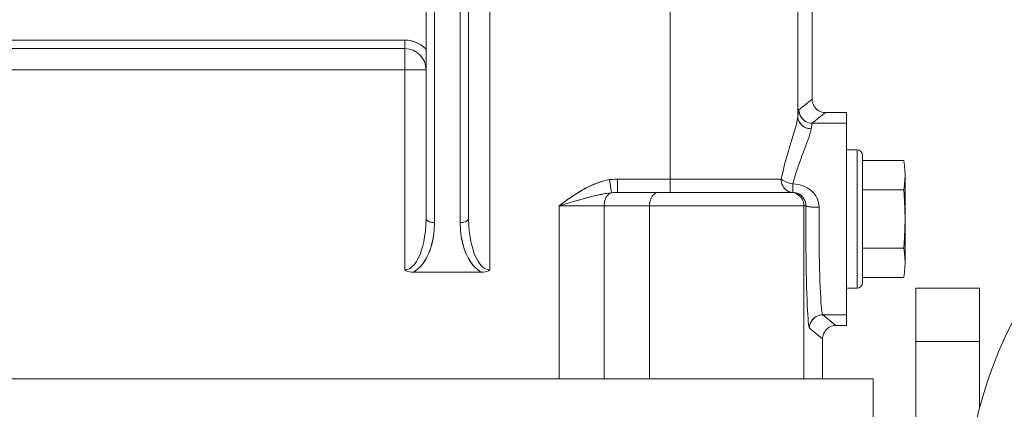
# Model space of a CAD drawing. Extents: x -23809 to 9948, y 8801 to 34888.
# Drawn here: x 3301 to 3486, y 16475 to 16548 of the extents above; entities that cross this region are included whole.
import ezdxf

# ---------------------------------------------------------------- set-up
doc = ezdxf.new("R2010")
doc.units = 0
doc.header["$LTSCALE"] = 5
doc.layers.get('0').update_dxf_attribs({"color": 255, "linetype": 'CONTINUOUS'})
doc.layers.get('Defpoints').update_dxf_attribs({"color": 251, "linetype": 'CONTINUOUS'})
doc.layers.add('DIM001', color=255, linetype='CONTINUOUS', lineweight=18)
doc.layers.add('LINE001', color=2, linetype='CONTINUOUS', lineweight=18)
doc.layers.add('VIEW001', color=252, linetype='CONTINUOUS', plot=False)
doc.styles.add('Dim_std', font='simplex.shx', dxfattribs={"width": 0.8, "bigfont": 'extfont.shx'})
doc.dimstyles.new('S1-50', dxfattribs={"dimscale": 50, "dimtxt": 3, "dimasz": 3, "dimexe": 1, "dimexo": 0.6, "dimgap": 1, "dimtad": 3, "dimzin": 9, "dimdsep": 46, "dimtxsty": 'Dim_std', "dimblk1": 'OPEN', "dimblk2": 'OPEN', "dimsah": 1, "dimcen": 0, "dimazin": 2, "dimtfac": 1, "dimtmove": 0, "dimatfit": 0, "dimldrblk": 'OPEN', "dimfxl": 1, "dimtfill": 1, "dimtolj": 1, "dimtzin": 0, "dimarcsym": 0})

# ---------------------------------------------------------------- blocks, each defined once
blk = doc.blocks.new('_OPEN')
at = {"color": 0, "linetype": 'ByBlock'}
for p, q in [((-1, 0.1667), (0, 0)), ((0, 0), (-1, -0.1667)), ((0, 0), (-1, 0))]:
    blk.add_line(p, q, dxfattribs=at)
blk = doc.blocks.new('*D14')
at = {"layer": 'Defpoints', "color": 0, "ltscale": 0.5, "transparency": 16777216}
for p in [(2989.63, 21556.99), (7176, 21556.99), (4509.52, 13487.98)]:
    blk.add_point(p, dxfattribs=at)
at = {"layer": 'DIM001', "color": 0, "lineweight": -2, "ltscale": 0.5, "transparency": 16777216}
for p, q in [((3019.63, 21556.99), (7226, 21556.99)), ((7176, 13637.98), (7176, 21406.99)), ((4539.52, 13487.98), (7226, 13487.98))]:
    blk.add_line(p, q, dxfattribs=at)
at = {"layer": 'DIM001', "color": 0, "lineweight": -2, "ltscale": 0.5, "transparency": 16777216, "xscale": 150, "yscale": 150, "zscale": 150}
for p, rotation in [((7176, 21556.99), 90), ((7176, 13487.98), 270)]:
    blk.add_blockref('_OPEN', p, dxfattribs=dict(at, rotation=rotation))
at = {"layer": 'DIM001', "color": 0, "ltscale": 0.5, "transparency": 16777216, "insert": (7051, 17522.49), "char_height": 150, "attachment_point": 5, "rotation": 90, "style": 'Dim_std', "bg_fill": 3, "box_fill_scale": 1.1, "bg_fill_color": 9, "bg_fill_true_color": 13158600, "bg_fill_transparency": 0}
blk.add_mtext('\\A1;8069', dxfattribs=at)
blk = doc.blocks.new('*D15')
at = {"layer": 'Defpoints', "color": 0, "ltscale": 0.5, "transparency": 16777216}
for p in [(2873.38, 23537.98), (4509.52, 13487.98), (8176.07, 13487.98)]:
    blk.add_point(p, dxfattribs=at)
at = {"layer": 'DIM001', "color": 0, "lineweight": -2, "ltscale": 0.5, "transparency": 16777216}
for p, q in [((2903.38, 23537.98), (8226.07, 23537.98)), ((8176.07, 23387.98), (8176.07, 13637.98)), ((4539.52, 13487.98), (8226.07, 13487.98))]:
    blk.add_line(p, q, dxfattribs=at)
at = {"layer": 'DIM001', "color": 0, "lineweight": -2, "ltscale": 0.5, "transparency": 16777216, "xscale": 150, "yscale": 150, "zscale": 150}
for p, rotation in [((8176.07, 23537.98), 90), ((8176.07, 13487.98), 270)]:
    blk.add_blockref('_OPEN', p, dxfattribs=dict(at, rotation=rotation))
at = {"layer": 'DIM001', "color": 0, "ltscale": 0.5, "transparency": 16777216, "insert": (8026.07, 18512.98), "char_height": 150, "attachment_point": 5, "rotation": 90, "style": 'Dim_std', "bg_fill": 3, "box_fill_scale": 1.1, "bg_fill_color": 9, "bg_fill_true_color": 13158600, "bg_fill_transparency": 0}
blk.add_mtext('\\A1;Overhauling height\u300010050', dxfattribs=at)
blk = doc.blocks.new('A$C157D3A1F')
at = {"layer": 'LINE001'}
for p, q in [((1113, 400.18), (1113, 263.43)), ((1101, 395.74), (1101, 273.13)), ((1102.6, 395.74), (1102.6, 272.33)), ((1107.4, 395.74), (1107.4, 272.33)), ((1109, 395.74), (1109, 273.13)), ((1173.53, 351.5), (1173.53, 295.5)), ((1146.86, 321.46), (1146.86, 278)), ((1170.85, 321.46), (1170.85, 292.29)), ((1097, 306.6), (939.45, 306.6)), ((1097, 306.6), (1097.64, 306.56)), ((1097, 306.6), (1097, 263.43)), ((1100.53, 305.35), (1101, 304.92)), ((940.58, 305), (1097, 305)), ((1101, 301), (934.09, 301)), ((1173.53, 295.5), (1171.07, 293.49)), ((1173.53, 295.5), (1173.55, 295.17)), ((1170.85, 292.29), (1170.9, 292.78)), ((1170.96, 293.14), (1170.9, 292.78)), ((1171.01, 293.38), (1170.96, 293.14)), ((1171.07, 293.49), (1171.01, 293.38)), ((1171.09, 293.16), (1171.07, 293.49)), ((1176.03, 293), (1173.57, 290.99)), ((1176.03, 293), (1175.7, 293.02)), ((1180, 293), (1176.03, 293)), ((1180, 293), (1180, 253)), ((1170.65, 291.15), (1170.46, 290.4)), ((1170.78, 291.79), (1170.65, 291.14)), ((1170.85, 292.29), (1170.78, 291.77)), ((1170.87, 291.99), (1170.85, 292.29)), ((1173.24, 291.01), (1172.92, 291.08)), ((1173.24, 291.01), (1173.57, 290.99)), ((1173.46, 290.69), (1173.4, 290.37)), ((1173.51, 290.9), (1173.46, 290.69)), ((1173.51, 290.9), (1173.57, 290.99)), ((1180, 290.99), (1173.57, 290.99)), ((1170.22, 289.54), (1169.92, 288.56)), ((1173.13, 288.93), (1172.91, 288.26)), ((1173.02, 289.97), (1173.35, 289.94)), ((1173.27, 289.49), (1173.13, 288.93)), ((1173.35, 289.94), (1173.27, 289.49)), ((1173.4, 290.37), (1173.35, 289.94)), ((1169.21, 286.22), (1169.92, 288.56)), ((1172.64, 287.49), (1172.3, 286.6)), ((1172.91, 288.27), (1172.63, 287.48)), ((1168.83, 284.91), (1168.44, 283.5)), ((1169.21, 286.24), (1168.82, 284.9)), ((1171.93, 285.63), (1171.51, 284.53)), ((1172.3, 286.61), (1171.92, 285.61)), ((1180, 286), (1182, 286)), ((1182, 286), (1182, 260)), ((1183, 261), (1183, 285)), ((1171.1, 283.41), (1170.66, 282.15)), ((1171.52, 284.57), (1171.08, 283.37)), ((1190.74, 283.97), (1183, 283.97)), ((1167.74, 280.5), (1168.07, 282.04)), ((1168.07, 282.03), (1167.74, 280.5)), ((1170.68, 282.19), (1170.27, 280.89)), ((1191, 281.23), (1191, 264.77)), ((1133.62, 279.93), (1134.6, 280.21)), ((1135.86, 277.94), (1135.49, 280.39)), ((1136.99, 280.5), (1167.74, 280.5)), ((1136.99, 280.5), (1136.99, 278)), ((1167.74, 280.5), (1167.91, 280.36)), ((1169.91, 279.59), (1169.9, 278.09)), ((1170.28, 280.91), (1169.91, 279.59)), ((1170.49, 279.55), (1169.91, 279.59)), ((1170.49, 279.55), (1171.06, 279.46)), ((1171.06, 279.46), (1171.62, 279.31)), ((1133.39, 277.52), (1132.06, 277.2)), ((1134.44, 277.73), (1132.89, 277.4)), ((1134.66, 277.77), (1133.39, 277.52)), ((1135.86, 277.94), (1134.44, 277.73)), ((1135.86, 277.94), (1134.66, 277.77)), ((1169.9, 278), (1136.99, 278)), ((1169.61, 278.02), (1169.33, 278.09)), ((1169.82, 277.98), (1169.49, 278)), ((1169.89, 278), (1169.61, 278.02)), ((1170.14, 277.91), (1169.82, 277.98)), ((1169.9, 278.09), (1169.9, 278)), ((1170.19, 277.98), (1169.9, 278)), ((1170.48, 277.93), (1170.18, 277.98)), ((1171.61, 279.32), (1172.15, 279.11)), ((1172.14, 279.11), (1172.65, 278.85)), ((1172.64, 278.86), (1173.1, 278.55)), ((1173.1, 278.56), (1173.51, 278.21)), ((1173.51, 278.21), (1173.87, 277.83)), ((1173.86, 277.84), (1174.17, 277.43)), ((1190.74, 278.48), (1183, 278.48)), ((1125.99, 275.5), (1127.45, 276.55)), ((1127.69, 275.99), (1125.99, 275.5)), ((1129.56, 276.52), (1127.69, 275.99)), ((1131.19, 276.97), (1129.18, 276.41)), ((1132.06, 277.2), (1130.66, 276.82)), ((1132.89, 277.4), (1131.19, 276.97)), ((1171.97, 275.83), (1171.99, 275.5)), ((1172.35, 275.5), (1172.33, 275.82)), ((1174.17, 277.44), (1174.42, 277)), ((1174.82, 275.66), (1174.85, 275.2)), ((1172.35, 275.5), (1125.99, 275.5)), ((1125.99, 275.5), (1125.99, 243)), ((1134.47, 275.5), (1134.47, 243)), ((1142.98, 275.5), (1142.98, 243)), ((1171.99, 275.5), (1171.99, 243)), ((1172.35, 275.5), (1172.38, 275.46)), ((1172.38, 275.46), (1172.35, 275.5)), ((1172.35, 275.5), (1172.35, 273.88)), ((1174.5, 275.2), (1174.85, 275.2)), ((1174.84, 273.7), (1174.85, 275.2)), ((1101, 273.13), (1101.02, 273.01)), ((1102.35, 272.34), (1102.6, 272.33)), ((1109, 273.13), (1108.98, 273.01)), ((1108.98, 273), (1109, 273.13)), ((1100.87, 270.69), (1100.96, 271.84)), ((1102.39, 269.72), (1102.54, 270.95)), ((1107.61, 269.71), (1107.46, 270.95)), ((1100.57, 268.74), (1100.74, 269.68)), ((1109.85, 267.16), (1110.06, 266.55)), ((1174.89, 266.37), (1174.87, 267.79)), ((1190.74, 267.52), (1183, 267.52)), ((1174.92, 265), (1174.89, 266.38)), ((1174.95, 263.69), (1174.92, 265.01)), ((1097, 263.43), (1097.27, 263.28)), ((1097.56, 263.16), (1097.27, 263.28)), ((1097.87, 263.07), (1097.56, 263.16)), ((1098.19, 263.02), (1097.87, 263.07)), ((1098.53, 263), (1098.19, 263.02)), ((1098.94, 263.23), (1098.53, 263)), ((1111.47, 263), (1098.53, 263)), ((1111.06, 263.23), (1111.47, 263)), ((1111.81, 263.02), (1111.47, 263)), ((1111.63, 264.01), (1111.93, 263.78)), ((1112.13, 263.07), (1111.81, 263.02)), ((1112.44, 263.16), (1112.13, 263.07)), ((1112.73, 263.28), (1112.44, 263.16)), ((1112.73, 263.28), (1113, 263.43)), ((1112.76, 263.45), (1113, 263.43)), ((1190.74, 262.03), (1183, 262.03)), ((1180, 260), (1182, 260)), ((1205, 260), (1193, 260)), ((1193, 130), (1193, 260)), ((1205, 260), (1205, 237.51)), ((1175.21, 254.99), (1175.54, 255.01)), ((1175.48, 255.11), (1175.54, 255.01)), ((1180, 255.01), (1175.54, 255.01)), ((1178, 253), (1175.54, 255.01)), ((1172.98, 252.62), (1172.93, 252.86)), ((1173.04, 252.51), (1172.98, 252.62)), ((1173.04, 252.51), (1173.06, 252.83)), ((1175.5, 250.5), (1173.04, 252.51)), ((1173.13, 253.17), (1173.06, 252.84)), ((1177.68, 252.98), (1177.35, 252.91)), ((1178, 253), (1177.68, 252.98)), ((1180, 253), (1178, 253)), ((1175.52, 250.83), (1175.5, 250.5)), ((1175.5, 250.5), (1175.5, 243)), ((1205, 250), (1193, 250)), ((865, 243), (1185, 243)), ((1185, 243), (1185, 125))]:
    blk.add_line(p, q, dxfattribs=at)
for points in [[(1097.64, 306.56), (1098.26, 306.46), (1098.87, 306.28), (1099.46, 306.03), (1100.01, 305.72), (1100.53, 305.35)], [(1173.72, 294.54), (1173.62, 294.85), (1173.55, 295.17)], [(1173.55, 295.17), (1173.62, 294.85), (1173.72, 294.54), (1173.87, 294.25), (1174.05, 293.98), (1174.26, 293.73), (1174.51, 293.52), (1174.78, 293.33), (1175.07, 293.19), (1175.38, 293.09), (1175.7, 293.02)], [(1171.09, 293.17), (1171.16, 292.85), (1171.26, 292.54), (1171.41, 292.24), (1171.59, 291.97), (1171.8, 291.73), (1172.05, 291.51), (1172.32, 291.33), (1172.61, 291.18), (1172.92, 291.08)], [(1172.62, 291.18), (1172.34, 291.32), (1172.07, 291.49), (1171.83, 291.7), (1171.61, 291.94), (1171.42, 292.21), (1171.27, 292.51), (1171.16, 292.82), (1171.09, 293.16)], [(1175.38, 293.09), (1175.07, 293.19), (1174.78, 293.33)], [(1170.87, 292), (1170.94, 291.71), (1171.04, 291.41), (1171.19, 291.13), (1171.36, 290.89), (1171.57, 290.66), (1171.81, 290.46), (1172.08, 290.28), (1172.38, 290.14), (1172.69, 290.03), (1173.02, 289.97)], [(1173.03, 289.96), (1172.72, 290.02), (1172.41, 290.12), (1172.11, 290.26), (1171.85, 290.43), (1171.61, 290.62), (1171.39, 290.85), (1171.21, 291.1), (1171.06, 291.38), (1170.94, 291.68), (1170.87, 291.99)], [(1169.92, 288.55), (1170.21, 289.53), (1170.46, 290.4)], [(1168.07, 282.03), (1168.44, 283.5), (1168.82, 284.9)], [(1191, 281.23), (1190.97, 282.08), (1190.89, 282.99), (1190.74, 283.97)], [(1190.74, 278.48), (1190.89, 279.46), (1190.97, 280.37), (1191, 281.23)], [(1127.42, 276.53), (1128.82, 277.49), (1130.12, 278.31), (1131.37, 278.99), (1132.54, 279.53), (1133.62, 279.93)], [(1135.49, 280.39), (1134.57, 280.2), (1133.47, 279.88), (1132.2, 279.38), (1130.95, 278.77), (1129.87, 278.16), (1128.7, 277.41)], [(1135.49, 280.39), (1135.98, 280.45), (1136.49, 280.49), (1136.99, 280.5)], [(1169.33, 278.09), (1169.06, 278.19), (1168.8, 278.33), (1168.57, 278.52), (1168.35, 278.73), (1168.17, 278.98), (1168.01, 279.25), (1167.88, 279.54), (1167.79, 279.85), (1167.74, 280.17), (1167.72, 280.5)], [(1167.91, 280.36), (1168.12, 280.22), (1168.36, 280.09), (1168.63, 279.97), (1168.92, 279.85), (1169.24, 279.75), (1169.57, 279.66), (1169.91, 279.59)], [(1135.86, 277.94), (1135.63, 277.85), (1135.42, 277.71), (1135.21, 277.53), (1135.03, 277.32), (1134.86, 277.07), (1134.73, 276.79), (1134.62, 276.49), (1134.54, 276.17), (1134.49, 275.84), (1134.47, 275.5)], [(1136.99, 278), (1136.61, 277.99), (1136.24, 277.97), (1135.86, 277.94)], [(1144.75, 278), (1144.52, 277.98), (1144.29, 277.91), (1144.07, 277.81), (1143.86, 277.67), (1143.67, 277.48), (1143.5, 277.27), (1143.34, 277.02), (1143.22, 276.75), (1143.11, 276.46), (1143.04, 276.15), (1142.99, 275.83), (1142.98, 275.5)], [(1171.47, 277.02), (1171.26, 277.27), (1171.01, 277.48), (1170.74, 277.67), (1170.45, 277.81), (1170.14, 277.91)], [(1172.27, 276.14), (1172.17, 276.47), (1172.01, 276.78), (1171.82, 277.07), (1171.59, 277.32), (1171.34, 277.53), (1171.06, 277.71), (1170.77, 277.84), (1170.47, 277.93)], [(1172.33, 275.82), (1172.27, 276.15), (1172.16, 276.48), (1172, 276.8), (1171.81, 277.08), (1171.57, 277.34), (1171.32, 277.55), (1171.04, 277.72), (1170.76, 277.84)], [(1191, 273), (1190.97, 274.71), (1190.89, 276.54), (1190.74, 278.48)], [(1171.47, 277.02), (1171.65, 276.75), (1171.8, 276.46), (1171.9, 276.15), (1171.97, 275.83)], [(1174.74, 276.11), (1174.61, 276.57), (1174.42, 277.01)], [(1174.61, 276.56), (1174.74, 276.12), (1174.82, 275.66)], [(1172.77, 254.32), (1172.72, 255.05), (1172.67, 255.89), (1172.62, 256.84), (1172.58, 257.89), (1172.54, 259.03), (1172.5, 260.27), (1172.47, 261.58), (1172.44, 262.96), (1172.41, 264.41), (1172.39, 265.91), (1172.37, 267.45), (1172.36, 269.03), (1172.35, 270.64), (1172.35, 272.26), (1172.35, 273.88)], [(1174.23, 275.21), (1173.92, 275.22), (1173.63, 275.24), (1173.37, 275.26), (1173.13, 275.29), (1172.92, 275.31), (1172.73, 275.35), (1172.57, 275.38), (1172.46, 275.42), (1172.38, 275.46)], [(1172.38, 275.46), (1172.47, 275.42), (1172.6, 275.38), (1172.77, 275.34), (1172.98, 275.31), (1173.22, 275.28), (1173.5, 275.25), (1173.81, 275.23), (1174.15, 275.21), (1174.52, 275.2)], [(1097.73, 263.59), (1097.96, 263.71), (1098.21, 263.88), (1098.47, 264.11), (1098.7, 264.35), (1098.95, 264.66), (1099.21, 265.04), (1099.47, 265.51), (1099.7, 265.97), (1099.94, 266.54), (1100.17, 267.23), (1100.38, 267.93), (1100.57, 268.74), (1100.74, 269.68), (1100.87, 270.69), (1100.96, 271.84), (1101, 273.13)], [(1102.6, 272.33), (1102.54, 270.9), (1102.38, 269.62), (1102.14, 268.49), (1101.83, 267.42), (1101.47, 266.48), (1101.09, 265.7), (1100.71, 265.06), (1100.27, 264.45), (1099.83, 263.96), (1099.38, 263.55), (1098.94, 263.23)], [(1101.06, 272.9), (1101.02, 273.01), (1101, 273.13)], [(1101.02, 273.01), (1101.07, 272.89), (1101.17, 272.77), (1101.3, 272.66), (1101.46, 272.57), (1101.64, 272.49), (1101.85, 272.42), (1102.1, 272.37), (1102.35, 272.34)], [(1102.37, 272.34), (1102.15, 272.36), (1101.94, 272.4), (1101.73, 272.46), (1101.55, 272.52), (1101.39, 272.6), (1101.25, 272.7), (1101.14, 272.8), (1101.06, 272.9)], [(1107.4, 272.33), (1107.64, 272.34), (1107.88, 272.37), (1108.12, 272.41), (1108.33, 272.48), (1108.52, 272.56), (1108.68, 272.65), (1108.82, 272.76), (1108.92, 272.88), (1108.98, 273)], [(1107.4, 272.33), (1107.46, 270.9), (1107.62, 269.62), (1107.86, 268.49), (1108.17, 267.42), (1108.53, 266.48), (1108.91, 265.7), (1109.29, 265.06), (1109.73, 264.45), (1110.17, 263.96), (1110.62, 263.55), (1111.06, 263.23)], [(1108.98, 273.01), (1108.94, 272.9), (1108.86, 272.8), (1108.75, 272.7), (1108.61, 272.6), (1108.45, 272.52), (1108.27, 272.46), (1108.06, 272.4), (1107.85, 272.36), (1107.63, 272.34)], [(1109, 273.13), (1109.04, 271.83), (1109.13, 270.68), (1109.26, 269.68), (1109.44, 268.72), (1109.64, 267.87), (1109.85, 267.15), (1110.06, 266.55), (1110.31, 265.96), (1110.59, 265.4), (1110.86, 264.94), (1111.12, 264.57), (1111.36, 264.28), (1111.63, 264.01), (1111.93, 263.78), (1112.2, 263.62)], [(1174.84, 273.7), (1174.84, 272.21), (1174.85, 270.71), (1174.86, 269.24), (1174.87, 267.79)], [(1190.74, 267.52), (1190.89, 269.45), (1190.97, 271.28), (1191, 273)], [(1098.92, 263.22), (1099.33, 263.51), (1099.74, 263.87), (1100.12, 264.27), (1100.51, 264.77), (1100.87, 265.32), (1101.22, 265.95), (1101.57, 266.71), (1101.9, 267.62), (1102.18, 268.64), (1102.39, 269.72)], [(1111.08, 263.22), (1110.67, 263.51), (1110.26, 263.87), (1109.88, 264.27), (1109.49, 264.77), (1109.13, 265.32), (1108.78, 265.95), (1108.43, 266.71), (1108.1, 267.62), (1107.82, 268.63), (1107.61, 269.71)], [(1109.26, 269.68), (1109.44, 268.72), (1109.64, 267.87)], [(1191, 264.77), (1190.97, 265.63), (1190.89, 266.54), (1190.74, 267.52)], [(1190.74, 262.03), (1190.89, 263.01), (1190.97, 263.92), (1191, 264.77)], [(1097, 263.43), (1097.24, 263.45), (1097.48, 263.5), (1097.73, 263.59)], [(1112.2, 263.62), (1112.49, 263.51), (1112.76, 263.45)], [(1175.15, 258.26), (1175.1, 259.17), (1175.06, 260.18), (1175.02, 261.27), (1174.98, 262.45), (1174.95, 263.69)], [(1174.95, 263.69), (1174.98, 262.44), (1175.02, 261.26), (1175.06, 260.17), (1175.1, 259.17)], [(1175.48, 255.11), (1175.42, 255.34), (1175.36, 255.69), (1175.31, 256.16), (1175.25, 256.75), (1175.2, 257.45), (1175.15, 258.26)], [(1175.15, 258.26), (1175.2, 257.45), (1175.25, 256.75), (1175.31, 256.16), (1175.36, 255.69), (1175.42, 255.34), (1175.48, 255.11)], [(1172.77, 254.32), (1172.82, 253.71), (1172.87, 253.22), (1172.93, 252.86), (1172.98, 252.62)], [(1174.3, 254.68), (1174.03, 254.5), (1173.79, 254.29), (1173.58, 254.05), (1173.4, 253.79), (1173.24, 253.49), (1173.13, 253.17)], [(1173.13, 253.15), (1173.23, 253.46), (1173.38, 253.76), (1173.56, 254.03), (1173.77, 254.27), (1174.02, 254.49), (1174.29, 254.67)], [(1175.23, 254.99), (1174.91, 254.93), (1174.6, 254.82), (1174.29, 254.67)], [(1174.58, 254.82), (1174.89, 254.92), (1175.21, 254.99)], [(1176.23, 252.27), (1176.02, 252.02), (1175.84, 251.75), (1175.69, 251.46), (1175.59, 251.15), (1175.52, 250.83)], [(1175.59, 251.15), (1175.69, 251.46), (1175.84, 251.75)], [(1176.23, 252.27), (1176.48, 252.48), (1176.75, 252.67), (1177.05, 252.81), (1177.35, 252.91)]]:
    blk.add_lwpolyline(points, dxfattribs=at)
for centre, radius, start, end in [((1097, 301), 5.6, 44.4153, 90), ((1097, 301), 4, 0, 90), ((1182, 285), 1, 0, 90), ((1280, 218), 77.5, 119.5015, 261.4986), ((1182, 261), 1, 270, 0)]:
    blk.add_arc(centre, radius, start, end, dxfattribs=at)
blk = doc.blocks.new('*D112')
at = {"layer": 'Defpoints', "color": 0, "ltscale": 0.5, "transparency": 16777216}
for p in [(1289.38, 21818.13), (4509.38, 13487.98), (7677.08, 13487.98)]:
    blk.add_point(p, dxfattribs=at)
at = {"layer": 'DIM001', "color": 0, "linetype": 'ByBlock', "lineweight": -2, "ltscale": 0.5, "transparency": 16777216}
for p, q in [((1319.38, 21818.13), (7727.08, 21818.13)), ((7677.08, 21668.13), (7677.08, 13637.98)), ((4539.38, 13487.98), (7727.08, 13487.98))]:
    blk.add_line(p, q, dxfattribs=at)
at = {"layer": 'DIM001', "color": 0, "lineweight": -2, "ltscale": 0.5, "transparency": 16777216, "xscale": 150, "yscale": 150, "zscale": 150}
for p, rotation in [((7677.08, 21818.13), 90), ((7677.08, 13487.98), 270)]:
    blk.add_blockref('_OPEN', p, dxfattribs=dict(at, rotation=rotation))
at = {"layer": 'DIM001', "color": 0, "ltscale": 0.5, "transparency": 16777216, "insert": (7512.8, 17653.06), "char_height": 150, "attachment_point": 5, "rotation": 90, "style": 'Dim_std', "bg_fill": 3, "box_fill_scale": 1.1, "bg_fill_color": 9, "bg_fill_true_color": 13158600, "bg_fill_transparency": 0}
blk.add_mtext('\\A1;(8448)', dxfattribs=at)

msp = doc.modelspace()

# ---------------------------------------------------------------- dimensions: what is measured, and where the dimension line sits
at = {"layer": 'DIM001', "ltscale": 0.5}
dim = msp.add_linear_dim(base=(7176.0035, 21556.9855), p1=(4509.5212, 13487.985), p2=(2989.6264, 21556.9855), angle=90, dimstyle='S1-50', override={"dimtxsty": 'Dim_std'}, dxfattribs=at)
dim.commit()
dim.dimension.update_dxf_attribs({"geometry": '*D14', "text_midpoint": (7051.0035, 17522.4852)})

# ---------------------------------------------------------------- next in the draw order: dimensions: what is measured, and where the dimension line sits
dim = msp.add_linear_dim(base=(8176.0722, 13487.985), p1=(2873.3764, 23537.985), p2=(4509.5212, 13487.985), angle=90, text='Overhauling height\u3000<>', dimstyle='S1-50', override={"dimtxsty": 'Dim_std'}, dxfattribs=at)
dim.commit()
dim.dimension.update_dxf_attribs({"geometry": '*D15', "text_midpoint": (8026.0722, 18512.985)})

# ---------------------------------------------------------------- next in the draw order: block references
at = {"layer": 'VIEW001', "ltscale": 0.5}
msp.add_blockref('A$C157D3A1F', (2276.3764, 16237.985), dxfattribs=at)

# ---------------------------------------------------------------- next in the draw order: dimensions: what is measured, and where the dimension line sits
at = {"layer": 'DIM001', "ltscale": 0.5}
dim = msp.add_linear_dim(base=(7677.0812, 13487.985), p1=(1289.3764, 21818.131), p2=(4509.3764, 13487.985), angle=90, text='(8448)', dimstyle='S1-50', override={"dimarcsym": 1}, dxfattribs=at)
dim.commit()
dim.dimension.update_dxf_attribs({"geometry": '*D112', "text_midpoint": (7512.7955, 17653.058)})

doc.saveas('drawing.dxf')
